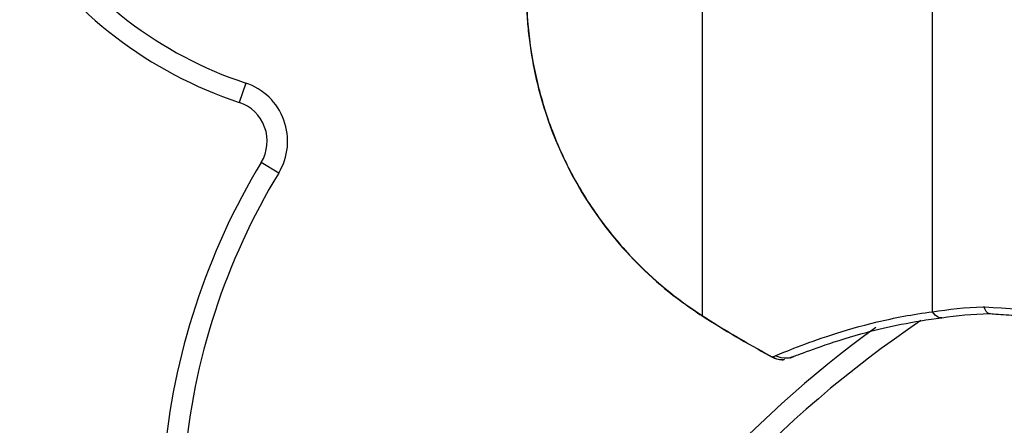
# Model space of a CAD drawing. Units: inches. Extents: x 127.9 to 171.2, y 80.2 to 130.4.
# Drawn here: x 139.2 to 141.6, y 125.8 to 126.8 of the extents above; entities that cross this region are included whole.
import ezdxf

# ---------------------------------------------------------------- set-up
doc = ezdxf.new("R2010")
doc.units = ezdxf.units.IN
doc.header["$MEASUREMENT"] = 0
doc.layers.add('Ebene 1', color=7, linetype='Continuous')

# ---------------------------------------------------------------- blocks, each defined once
blk = doc.blocks.new('block 2')
at = {"layer": 'Ebene 1', "color": 179, "lineweight": 25, "true_color": 0x1a171b}
for points in [[(140.9032, 127.6696), (140.9032, 126.043)], [(140.9032, 127.6696), (140.9032, 126.043)], [(140.9032, 127.6696), (140.9032, 126.043)], [(140.9032, 127.6696), (140.9032, 126.043)], [(140.9032, 127.6696), (140.9032, 126.043)], [(140.9032, 127.6696), (140.9032, 126.043)], [(140.9032, 127.6696), (140.9032, 126.043)], [(140.9032, 127.6696), (140.9032, 126.043)], [(140.9032, 127.6696), (140.9032, 126.043)], [(140.9032, 127.6696), (140.9032, 126.043)], [(140.9032, 127.6696), (140.9032, 126.043)], [(140.9032, 127.6696), (140.9032, 126.043)], [(140.9032, 127.6696), (140.9032, 126.043)], [(140.9032, 127.6696), (140.9032, 126.043)], [(140.9032, 127.6696), (140.9032, 126.043)], [(140.9032, 127.6696), (140.9032, 126.043)], [(140.9032, 127.6696), (140.9032, 126.043)], [(140.9032, 127.6696), (140.9032, 126.043)], [(140.9032, 127.6696), (140.9032, 126.043)], [(140.9032, 127.6696), (140.9032, 126.043)], [(140.9032, 127.6696), (140.9032, 126.043)], [(141.4663, 126.0526), (141.4663, 127.6384)], [(141.4663, 126.0526), (141.4663, 127.6384)], [(141.4663, 126.0526), (141.4663, 127.6384)], [(141.4663, 126.0526), (141.4663, 127.6384)], [(141.4663, 126.0526), (141.4663, 127.6384)], [(141.4663, 126.0526), (141.4663, 127.6384)], [(141.4663, 126.0526), (141.4663, 127.6384)], [(141.4663, 126.0526), (141.4663, 127.6384)], [(141.4663, 126.0526), (141.4663, 127.6384)], [(141.4663, 126.0526), (141.4663, 127.6384)], [(141.4663, 126.0526), (141.4663, 127.6384)], [(141.4663, 126.0526), (141.4663, 127.6384)], [(141.4663, 126.0526), (141.4663, 127.6384)], [(141.4663, 126.0526), (141.4663, 127.6384)], [(141.4663, 126.0526), (141.4663, 127.6384)], [(141.4663, 126.0526), (141.4663, 127.6384)], [(141.4663, 126.0526), (141.4663, 127.6384)], [(141.4663, 126.0526), (141.4663, 127.6384)], [(141.4663, 126.0526), (141.4663, 127.6384)], [(141.4663, 126.0526), (141.4663, 127.6384)], [(141.4663, 126.0526), (141.4663, 127.6384)], [(139.7861, 126.6121), (139.7703, 126.5647)], [(139.7861, 126.6121), (139.7703, 126.5647)], [(139.7861, 126.6121), (139.7703, 126.5647)], [(139.7861, 126.6121), (139.7703, 126.5647)], [(139.7861, 126.6121), (139.7703, 126.5647)], [(139.7861, 126.6121), (139.7703, 126.5647)], [(139.7861, 126.6121), (139.7703, 126.5647)], [(139.7861, 126.6121), (139.7703, 126.5647)], [(139.7861, 126.6121), (139.7703, 126.5647)], [(139.7861, 126.6121), (139.7703, 126.5647)], [(139.7861, 126.6121), (139.7703, 126.5647)], [(139.7861, 126.6121), (139.7703, 126.5647)], [(139.7861, 126.6121), (139.7703, 126.5647)], [(139.7861, 126.6121), (139.7703, 126.5647)], [(139.7861, 126.6121), (139.7703, 126.5647)], [(139.7861, 126.6121), (139.7703, 126.5647)], [(139.7861, 126.6121), (139.7703, 126.5647)], [(139.7861, 126.6121), (139.7703, 126.5647)], [(139.7861, 126.6121), (139.7703, 126.5647)], [(139.7861, 126.6121), (139.7703, 126.5647)], [(139.7861, 126.6121), (139.7703, 126.5647)], [(139.7861, 126.6121), (139.7861, 126.6121)], [(139.7703, 126.5647), (139.7703, 126.5647)], [(139.8242, 126.4178), (139.8242, 126.4178)], [(139.8669, 126.3919), (139.8242, 126.4178)], [(139.8669, 126.3919), (139.8242, 126.4178)], [(139.8669, 126.3919), (139.8242, 126.4178)], [(139.8669, 126.3919), (139.8242, 126.4178)], [(139.8669, 126.3919), (139.8242, 126.4178)], [(139.8669, 126.3919), (139.8242, 126.4178)], [(139.8669, 126.3919), (139.8242, 126.4178)], [(139.8669, 126.3919), (139.8242, 126.4178)], [(139.8669, 126.3919), (139.8242, 126.4178)], [(139.8669, 126.3919), (139.8242, 126.4178)], [(139.8669, 126.3919), (139.8242, 126.4178)], [(139.8669, 126.3919), (139.8242, 126.4178)], [(139.8669, 126.3919), (139.8242, 126.4178)], [(139.8669, 126.3919), (139.8242, 126.4178)], [(139.8669, 126.3919), (139.8242, 126.4178)], [(139.8669, 126.3919), (139.8242, 126.4178)], [(139.8669, 126.3919), (139.8242, 126.4178)], [(139.8669, 126.3919), (139.8242, 126.4178)], [(139.8669, 126.3919), (139.8242, 126.4178)], [(139.8669, 126.3919), (139.8242, 126.4178)], [(139.8669, 126.3919), (139.8242, 126.4178)], [(139.8669, 126.3919), (139.8669, 126.3919)], [(140.9032, 126.043), (140.9032, 126.043)], [(141.4663, 126.0526), (141.4663, 126.0526)], [(141.1166, 125.9391), (141.1166, 125.9393)]]:
    blk.add_lwpolyline(points, dxfattribs=at)
for points, knots in [([(140.9025, 127.6699), (140.9025, 127.6697), (140.9022, 127.6697), (140.9022, 127.6696), (140.902, 127.6694), (140.9018, 127.6694), (140.9016, 127.6692), (140.9015, 127.6692), (140.9013, 127.669), (140.9013, 127.669), (140.9008, 127.6687), (140.9006, 127.6685), (140.9001, 127.6683), (140.8999, 127.6682), (140.8999, 127.668), (140.8996, 127.668), (140.8987, 127.6673), (140.8979, 127.6668), (140.897, 127.6663), (140.8965, 127.6659), (140.8961, 127.6656), (140.8958, 127.6654), (140.8941, 127.6644), (140.8927, 127.6634), (140.8911, 127.6623), (140.8901, 127.6616), (140.8889, 127.6609), (140.8879, 127.6601), (140.8858, 127.6587), (140.8836, 127.6573), (140.8815, 127.6559), (140.8787, 127.6541), (140.876, 127.6522), (140.8734, 127.6504), (140.8681, 127.6466), (140.8627, 127.6429), (140.8574, 127.6391), (140.8548, 127.637), (140.8522, 127.6351), (140.8496, 127.6332), (140.8365, 127.6236), (140.8238, 127.6134), (140.8112, 127.6031), (140.7988, 127.5927), (140.7864, 127.582), (140.7745, 127.571), (140.7446, 127.5435), (140.7165, 127.514), (140.6905, 127.4827), (140.6775, 127.4672), (140.665, 127.4511), (140.6531, 127.4346), (140.6262, 127.3977), (140.6019, 127.3588), (140.5807, 127.3183), (140.569, 127.2958), (140.5582, 127.2729), (140.5482, 127.2494), (140.5285, 127.2027), (140.5125, 127.1545), (140.5005, 127.1052), (140.4986, 127.0975), (140.4967, 127.0897), (140.495, 127.0818), (140.4917, 127.0663), (140.4886, 127.0506), (140.486, 127.035), (140.4846, 127.0272), (140.4834, 127.0193), (140.4822, 127.0114), (140.4777, 126.98), (140.4746, 126.9483), (140.4729, 126.9165), (140.4722, 126.9006), (140.4717, 126.8849), (140.4714, 126.8689), (140.4712, 126.8453), (140.4717, 126.8217), (140.4729, 126.7981), (140.4733, 126.7902), (140.4738, 126.7824), (140.4743, 126.7745), (140.4755, 126.759), (140.4769, 126.7433), (140.4788, 126.7278), (140.4863, 126.6644), (140.4996, 126.6014), (140.5192, 126.5406), (140.5587, 126.4188), (140.6233, 126.3051), (140.7082, 126.2092), (140.7542, 126.1572), (140.8062, 126.1103), (140.8625, 126.0698), (140.8756, 126.0605), (140.8889, 126.0514), (140.9025, 126.0426)], [0, 0, 0, 0, 1, 1, 1, 2, 2, 2, 3, 3, 3, 4, 4, 4, 5, 5, 5, 6, 6, 6, 7, 7, 7, 8, 8, 8, 9, 9, 9, 10, 10, 10, 11, 11, 11, 12, 12, 12, 13, 13, 13, 14, 14, 14, 15, 15, 15, 16, 16, 16, 17, 17, 17, 18, 18, 18, 19, 19, 19, 20, 20, 20, 21, 21, 21, 22, 22, 22, 23, 23, 23, 24, 24, 24, 25, 25, 25, 26, 26, 26, 27, 27, 27, 28, 28, 28, 29, 29, 29, 30, 30, 30, 31, 31, 31, 32, 32, 32, 32]), ([(140.9032, 127.6696), (140.8712, 127.6492), (140.8405, 127.6268), (140.8114, 127.6025), (140.7773, 127.5743), (140.7454, 127.5436), (140.7156, 127.5109), (140.6889, 127.4811), (140.6639, 127.4498), (140.6412, 127.4169), (140.6202, 127.3865), (140.6009, 127.355), (140.5837, 127.3226), (140.5639, 127.2853), (140.5466, 127.2465), (140.532, 127.2069), (140.5184, 127.1695), (140.507, 127.1313), (140.4979, 127.0925), (140.4889, 127.0531), (140.4822, 127.0127), (140.4779, 126.9726), (140.4736, 126.9326), (140.4717, 126.8929), (140.4719, 126.8529), (140.4719, 126.8133), (140.4741, 126.7737), (140.4786, 126.734), (140.4829, 126.6944), (140.4896, 126.6551), (140.4989, 126.6162), (140.5086, 126.5747), (140.5211, 126.5339), (140.5363, 126.4943), (140.5496, 126.4595), (140.5651, 126.4254), (140.5823, 126.3923), (140.6023, 126.3547), (140.6247, 126.3182), (140.6495, 126.2838), (140.6743, 126.249), (140.7017, 126.2161), (140.7309, 126.1852), (140.7823, 126.1311), (140.8402, 126.0833), (140.9032, 126.043)], [0, 0, 0, 0, 1, 1, 1, 2, 2, 2, 3, 3, 3, 4, 4, 4, 5, 5, 5, 6, 6, 6, 7, 7, 7, 8, 8, 8, 9, 9, 9, 10, 10, 10, 11, 11, 11, 12, 12, 12, 13, 13, 13, 14, 14, 14, 15, 15, 15, 15]), ([(139.8669, 126.3919), (139.8905, 126.431), (139.8953, 126.4786), (139.8795, 126.5215), (139.8638, 126.5644), (139.8294, 126.5976), (139.7861, 126.6121)], [0, 0, 0, 0, 1, 1, 1, 2, 2, 2, 2]), ([(139.8242, 126.4178), (139.8399, 126.444), (139.843, 126.4757), (139.8325, 126.5043), (139.822, 126.5328), (139.7992, 126.5551), (139.7703, 126.5647)], [0, 0, 0, 0, 1, 1, 1, 2, 2, 2, 2]), ([(141.4665, 126.0523), (141.5057, 126.0586), (141.5473, 126.0629), (141.5903, 126.0645), (141.591, 126.0645), (141.5917, 126.0645), (141.5924, 126.0645)], [0, 0, 0, 0, 1, 1, 1, 2, 2, 2, 2]), ([(141.6053, 126.0479), (141.6034, 126.0479), (141.6017, 126.0488), (141.6, 126.0502), (141.5972, 126.0529), (141.5946, 126.0579), (141.5924, 126.0645)], [0, 0, 0, 0, 1, 1, 1, 2, 2, 2, 2]), ([(141.5924, 126.0645), (141.5931, 126.0645), (141.5938, 126.0643), (141.5946, 126.0643), (141.7035, 126.0571), (141.8139, 126.0516), (141.9255, 126.0469), (142.0373, 126.0423), (142.1502, 126.0388), (142.2637, 126.0362), (142.3775, 126.0337), (142.4919, 126.0319), (142.6066, 126.0311), (142.7213, 126.0302), (142.8364, 126.03), (142.9515, 126.0307)], [0, 0, 0, 0, 1, 1, 1, 2, 2, 2, 3, 3, 3, 4, 4, 4, 5, 5, 5, 5]), ([(140.9025, 126.0426), (140.9025, 126.0426), (140.9025, 126.0426), (140.9025, 126.0426), (140.9025, 126.0426), (140.9025, 126.0426), (140.9025, 126.0426), (140.9025, 126.0426), (140.9025, 126.0426), (140.9025, 126.0426), (140.9027, 126.0426), (140.9027, 126.0426), (140.9027, 126.0426), (140.9027, 126.0426), (140.9027, 126.0426), (140.9027, 126.0426), (140.9027, 126.0426), (140.9027, 126.0426), (140.9027, 126.0426), (140.9027, 126.0426), (140.9027, 126.0426), (140.9027, 126.0426), (140.9027, 126.0426), (140.9027, 126.0426), (140.9027, 126.0426), (140.9027, 126.0426), (140.9027, 126.0426), (140.9027, 126.0426), (140.9027, 126.0426), (140.9027, 126.0426), (140.9027, 126.0426), (140.9027, 126.0426), (140.9027, 126.0426), (140.9027, 126.0426), (140.9027, 126.0426), (140.9027, 126.0426), (140.9027, 126.0426), (140.9027, 126.0426), (140.9027, 126.0426), (140.9027, 126.0426), (140.9027, 126.0426), (140.9027, 126.0426), (140.9027, 126.0426), (140.9027, 126.0426), (140.9027, 126.0426), (140.9027, 126.0426), (140.9027, 126.0426), (140.9027, 126.0426), (140.9027, 126.0426), (140.9027, 126.0426), (140.9029, 126.0426), (140.9029, 126.0428), (140.9029, 126.0428), (140.9029, 126.0428), (140.9029, 126.0428), (140.9029, 126.0428), (140.9029, 126.0428), (140.9029, 126.0428), (140.9029, 126.0428), (140.9029, 126.0428), (140.9029, 126.0428), (140.9029, 126.0428), (140.9029, 126.0428), (140.9029, 126.0428), (140.9029, 126.0428), (140.903, 126.0428), (140.903, 126.0428), (140.903, 126.0428), (140.903, 126.0428), (140.903, 126.0428), (140.903, 126.0428), (140.903, 126.0428), (140.903, 126.0428), (140.903, 126.0428), (140.903, 126.043), (140.903, 126.043), (140.903, 126.043), (140.903, 126.043), (140.903, 126.043), (140.903, 126.043), (140.903, 126.043), (140.903, 126.043), (140.903, 126.043), (140.903, 126.043), (140.9032, 126.043)], [0, 0, 0, 0, 1, 1, 1, 2, 2, 2, 3, 3, 3, 4, 4, 4, 5, 5, 5, 6, 6, 6, 7, 7, 7, 8, 8, 8, 9, 9, 9, 10, 10, 10, 11, 11, 11, 12, 12, 12, 13, 13, 13, 14, 14, 14, 15, 15, 15, 16, 16, 16, 17, 17, 17, 18, 18, 18, 19, 19, 19, 20, 20, 20, 21, 21, 21, 22, 22, 22, 23, 23, 23, 24, 24, 24, 25, 25, 25, 26, 26, 26, 27, 27, 27, 28, 28, 28, 28]), ([(141.0822, 125.9449), (141.0947, 125.9501), (141.1128, 125.9575), (141.1359, 125.9665), (141.159, 125.9753), (141.1871, 125.9856), (141.2198, 125.9961), (141.2525, 126.0068), (141.2897, 126.0176), (141.3309, 126.0274), (141.3724, 126.0374), (141.4177, 126.0462), (141.4663, 126.0526)], [0, 0, 0, 0, 1, 1, 1, 2, 2, 2, 3, 3, 3, 4, 4, 4, 4]), ([(141.1232, 125.9418), (141.1235, 125.9418), (141.124, 125.942), (141.1244, 125.9424), (141.1283, 125.9437), (141.1325, 125.9453), (141.1373, 125.947), (141.1702, 125.9594), (141.2265, 125.9809), (141.3052, 126.002), (141.3569, 126.0157), (141.4184, 126.0292), (141.4887, 126.0376)], [0, 0, 0, 0, 1, 1, 1, 2, 2, 2, 3, 3, 3, 4, 4, 4, 4]), ([(141.4887, 126.0376), (141.4859, 126.0374), (141.4828, 126.0378), (141.4799, 126.0393), (141.4751, 126.0416), (141.4704, 126.0461), (141.4665, 126.0523)], [0, 0, 0, 0, 1, 1, 1, 2, 2, 2, 2]), ([(141.6046, 126.0481), (141.605, 126.0481), (141.6055, 126.0479), (141.606, 126.0479), (141.6069, 126.0479), (141.6077, 126.0479), (141.6086, 126.0478), (141.6108, 126.0476), (141.6131, 126.0474), (141.6153, 126.0473), (141.6236, 126.0467), (141.6317, 126.0462), (141.6399, 126.0457), (141.6577, 126.0445), (141.6756, 126.0433), (141.6937, 126.0423), (141.7385, 126.0393), (141.7836, 126.0368), (141.8291, 126.0345), (141.9419, 126.0287), (142.0566, 126.0242), (142.1725, 126.0207), (142.4282, 126.0132), (142.6898, 126.0107), (142.9511, 126.0121)], [0, 0, 0, 0, 1, 1, 1, 2, 2, 2, 3, 3, 3, 4, 4, 4, 5, 5, 5, 6, 6, 6, 7, 7, 7, 8, 8, 8, 8]), ([(141.0691, 125.9448), (141.0691, 125.9448), (141.0691, 125.9448), (141.0691, 125.9448), (141.0691, 125.9448), (141.0691, 125.9448), (141.0691, 125.9448), (141.0691, 125.9448), (141.0691, 125.9448), (141.0691, 125.9448), (141.0691, 125.9448), (141.0691, 125.9448), (141.0691, 125.9448), (141.0691, 125.9448), (141.0691, 125.9448), (141.0691, 125.9448), (141.0691, 125.9448), (141.0691, 125.9448), (141.0691, 125.9448), (141.0691, 125.9448), (141.0691, 125.9448), (141.0691, 125.9448), (141.0691, 125.9448), (141.0691, 125.9448), (141.0691, 125.9448), (141.0691, 125.9448), (141.0691, 125.9448), (141.0691, 125.9448), (141.0691, 125.9448), (141.0691, 125.9448), (141.0691, 125.9448), (141.0691, 125.9448), (141.0691, 125.9448), (141.0689, 125.9448), (141.0689, 125.9448), (141.0689, 125.9446), (141.0689, 125.9446), (141.0689, 125.9446), (141.0689, 125.9446), (141.0689, 125.9446), (141.0689, 125.9446), (141.0689, 125.9446), (141.0689, 125.9446), (141.0689, 125.9446), (141.0689, 125.9446), (141.0689, 125.9446), (141.0689, 125.9446), (141.0689, 125.9446), (141.0689, 125.9446), (141.0689, 125.9446), (141.0689, 125.9446), (141.0689, 125.9446), (141.0689, 125.9446), (141.0689, 125.9446), (141.0689, 125.9446), (141.0689, 125.9446), (141.0689, 125.9446), (141.0689, 125.9446), (141.0689, 125.9446), (141.0689, 125.9446), (141.0689, 125.9446), (141.0689, 125.9446), (141.0689, 125.9446), (141.0689, 125.9446), (141.0689, 125.9446), (141.0689, 125.9446), (141.0689, 125.9446), (141.0689, 125.9446), (141.0689, 125.9446), (141.0689, 125.9446), (141.0689, 125.9446), (141.0689, 125.9446), (141.0689, 125.9446), (141.0689, 125.9446), (141.0689, 125.9446), (141.0689, 125.9446), (141.0689, 125.9446), (141.0687, 125.9446), (141.0687, 125.9446), (141.0687, 125.9446), (141.0687, 125.9446), (141.0687, 125.9446), (141.0687, 125.9446), (141.0687, 125.9446), (141.0687, 125.9446)], [0, 0, 0, 0, 1, 1, 1, 2, 2, 2, 3, 3, 3, 4, 4, 4, 5, 5, 5, 6, 6, 6, 7, 7, 7, 8, 8, 8, 9, 9, 9, 10, 10, 10, 11, 11, 11, 12, 12, 12, 13, 13, 13, 14, 14, 14, 15, 15, 15, 16, 16, 16, 17, 17, 17, 18, 18, 18, 19, 19, 19, 20, 20, 20, 21, 21, 21, 22, 22, 22, 23, 23, 23, 24, 24, 24, 25, 25, 25, 26, 26, 26, 27, 27, 27, 28, 28, 28, 28]), ([(141.0687, 125.9446), (141.0693, 125.9443), (141.0696, 125.9441), (141.0701, 125.9437), (141.0717, 125.943), (141.073, 125.9422), (141.0746, 125.9413), (141.0777, 125.9398), (141.0811, 125.9384), (141.0846, 125.9374), (141.0951, 125.9344), (141.1065, 125.9351), (141.1044, 125.9362)], [0, 0, 0, 0, 1, 1, 1, 2, 2, 2, 3, 3, 3, 4, 4, 4, 4]), ([(141.1232, 125.9418), (141.1192, 125.9401), (141.1149, 125.9393), (141.1106, 125.9387), (141.1009, 125.9379), (141.0908, 125.9401), (141.0822, 125.9449)], [0, 0, 0, 0, 1, 1, 1, 2, 2, 2, 2]), ([(141.1166, 125.9393), (141.1166, 125.9393), (141.1168, 125.9393), (141.1168, 125.9393), (141.1168, 125.9393), (141.1168, 125.9393), (141.117, 125.9393), (141.117, 125.9393), (141.117, 125.9394), (141.117, 125.9394), (141.1171, 125.9394), (141.1171, 125.9394), (141.1173, 125.9394), (141.1173, 125.9394), (141.1173, 125.9394), (141.1173, 125.9394), (141.1175, 125.9394), (141.1175, 125.9394), (141.1175, 125.9394), (141.1177, 125.9396), (141.1177, 125.9396), (141.1177, 125.9396), (141.1177, 125.9396), (141.1178, 125.9396), (141.1178, 125.9396), (141.118, 125.9396), (141.118, 125.9396), (141.118, 125.9396), (141.118, 125.9396), (141.1182, 125.9398), (141.1182, 125.9398), (141.1182, 125.9398), (141.1182, 125.9398), (141.1183, 125.9398), (141.1183, 125.9399), (141.1185, 125.9399), (141.1185, 125.9399), (141.1185, 125.9399), (141.1185, 125.9399), (141.1187, 125.9399), (141.1187, 125.9399), (141.1187, 125.9399), (141.1187, 125.9399), (141.1189, 125.9399), (141.119, 125.9401), (141.119, 125.9401), (141.119, 125.9401), (141.119, 125.9401), (141.1192, 125.9401), (141.1192, 125.9401), (141.1192, 125.9401), (141.1192, 125.9401), (141.1194, 125.9401), (141.1194, 125.9403), (141.1194, 125.9403), (141.1194, 125.9403), (141.1196, 125.9403), (141.1197, 125.9403), (141.1197, 125.9403), (141.1197, 125.9403), (141.1197, 125.9403), (141.1199, 125.9403), (141.1199, 125.9405), (141.1199, 125.9405), (141.1199, 125.9405), (141.1201, 125.9405), (141.1201, 125.9405), (141.1201, 125.9406), (141.1202, 125.9406), (141.1202, 125.9406), (141.1204, 125.9406), (141.1204, 125.9406), (141.1204, 125.9406), (141.1204, 125.9406), (141.1206, 125.9406), (141.1206, 125.9406), (141.1206, 125.9408), (141.1208, 125.9408), (141.1208, 125.9408), (141.1208, 125.9408), (141.1208, 125.9408), (141.1209, 125.9408), (141.1211, 125.9408), (141.1211, 125.9408), (141.1211, 125.9408), (141.1211, 125.941), (141.1213, 125.941), (141.1213, 125.941), (141.1213, 125.941), (141.1214, 125.9411), (141.1214, 125.9411), (141.1216, 125.9411), (141.1216, 125.9411), (141.1216, 125.9411), (141.1216, 125.9411), (141.1218, 125.9411), (141.1218, 125.9411), (141.1218, 125.9411), (141.122, 125.9413), (141.122, 125.9413), (141.1221, 125.9413), (141.1221, 125.9413), (141.1221, 125.9413), (141.1223, 125.9413), (141.1223, 125.9413), (141.1223, 125.9413), (141.1223, 125.9413), (141.1225, 125.9415), (141.1225, 125.9415), (141.1227, 125.9415), (141.1228, 125.9417), (141.1228, 125.9417), (141.123, 125.9417), (141.123, 125.9417), (141.1232, 125.9418)], [0, 0, 0, 0, 1, 1, 1, 2, 2, 2, 3, 3, 3, 4, 4, 4, 5, 5, 5, 6, 6, 6, 7, 7, 7, 8, 8, 8, 9, 9, 9, 10, 10, 10, 11, 11, 11, 12, 12, 12, 13, 13, 13, 14, 14, 14, 15, 15, 15, 16, 16, 16, 17, 17, 17, 18, 18, 18, 19, 19, 19, 20, 20, 20, 21, 21, 21, 22, 22, 22, 23, 23, 23, 24, 24, 24, 25, 25, 25, 26, 26, 26, 27, 27, 27, 28, 28, 28, 29, 29, 29, 30, 30, 30, 31, 31, 31, 32, 32, 32, 33, 33, 33, 34, 34, 34, 35, 35, 35, 36, 36, 36, 37, 37, 37, 38, 38, 38, 38])]:
    blk.add_open_spline(points, degree=3, knots=knots, dxfattribs=at)
for points in [[(139.2749, 127.0029), (139.3968, 126.8193), (139.5768, 126.6817), (139.7861, 126.6121)], [(139.2332, 126.9752), (139.3615, 126.7823), (139.5505, 126.6377), (139.7703, 126.5647)], [(139.8242, 126.4178), (139.6897, 126.1959), (139.6082, 125.9461), (139.5861, 125.6874)], [(139.8669, 126.3919), (139.7363, 126.1766), (139.6573, 125.9341), (139.6359, 125.6833)], [(141.4379, 126.0306), (141.0882, 125.7949), (140.798, 125.4814), (140.59, 125.1147)], [(140.9025, 126.0426), (140.9568, 126.008), (141.0122, 125.9753), (141.0687, 125.9446)], [(140.9032, 126.043), (140.9573, 126.0082), (141.0126, 125.9754), (141.0691, 125.9448)], [(141.4663, 126.0526), (141.4663, 126.0524), (141.4663, 126.0524), (141.4665, 126.0523)], [(141.4892, 126.0378), (141.489, 126.0378), (141.489, 126.0378), (141.4887, 126.0376)], [(141.4892, 126.0378), (141.5256, 126.0431), (141.5645, 126.0469), (141.6053, 126.0479)], [(141.3273, 126.014), (141.0076, 125.7816), (140.7415, 125.4833), (140.5465, 125.1393)], [(141.0691, 125.9448), (141.071, 125.9437), (141.0729, 125.9427), (141.0746, 125.9418)], [(141.0746, 125.9418), (141.0768, 125.9427), (141.0794, 125.9437), (141.0822, 125.9449)], [(141.0746, 125.9418), (141.0877, 125.9346), (141.103, 125.9337), (141.1044, 125.9362)]]:
    blk.add_open_spline(points, degree=3, dxfattribs=at)

msp = doc.modelspace()

# ---------------------------------------------------------------- block references
at = {"layer": 'Ebene 1'}
msp.add_blockref('block 2', (0, 0), dxfattribs=at)

doc.saveas('drawing.dxf')
